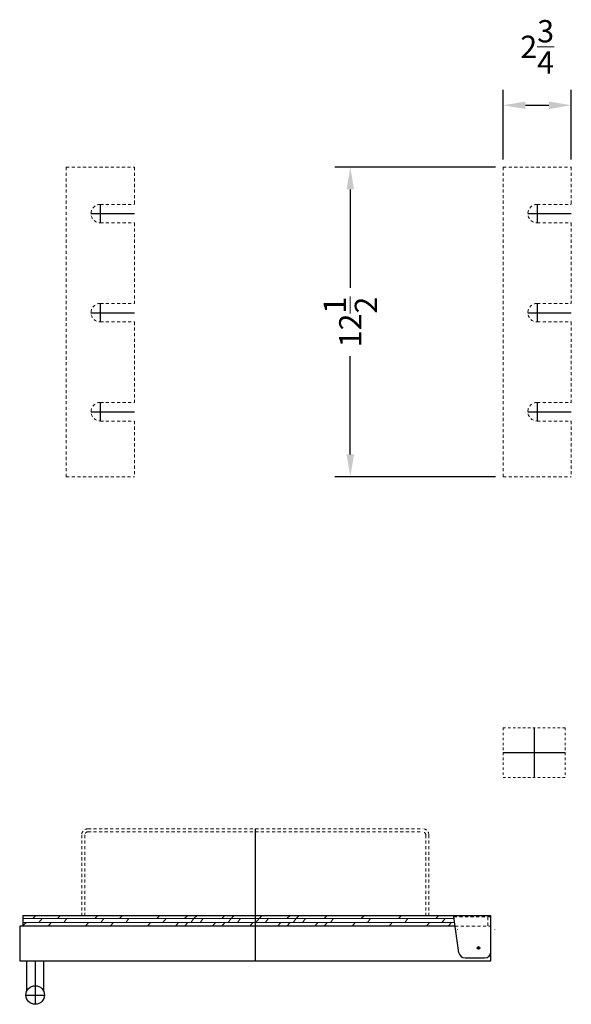
# Model space of a CAD drawing. Extents: x -57.3 to 23.3, y -33.3 to 46.8.
# Drawn here: x -57.3 to -35.1, y -2 to 37.8 of the extents above; entities that cross this region are included whole.
import ezdxf

# ---------------------------------------------------------------- set-up
doc = ezdxf.new("R2010")
doc.units = 0
doc.header["$MEASUREMENT"] = 0
doc.linetypes.add('HIDDEN', pattern=[0.375, 0.25, -0.125])
doc.layers.get('Defpoints').update_dxf_attribs({"color": 150, "linetype": 'CONTINUOUS'})
for name, color, linetype, lineweight in [('AM_5', 8, 'CONTINUOUS', 15), ('HATCH 0.1M', 8, 'CONTINUOUS', 15), ('HIDDEN 0.1M', 8, 'HIDDEN', 15)]:
    doc.layers.add(name, color=color, linetype=linetype, lineweight=lineweight)
doc.layers.add('OBJECT', color=7, linetype='CONTINUOUS')
doc.styles.get("Standard").update_dxf_attribs({"font": 'arial.ttf'})
doc.dimstyles.new('Fraction-1&HTO12$0', dxfattribs={"dimscale": 5, "dimtxt": 0.18, "dimasz": 0.18, "dimexe": 0.125, "dimexo": 0.0625, "dimgap": 0.09, "dimtad": 0, "dimdec": 3, "dimzin": 3, "dimdsep": 46, "dimlunit": 5, "dimtxsty": 'Standard', "dimcen": 0.09, "dimdle": 0.125, "dimadec": 0, "dimazin": 0, "dimtfac": 1, "dimtdec": 3, "dimtofl": 0, "dimtmove": 2, "dimatfit": 3, "dimfxl": 1, "dimtolj": 1, "dimtzin": 0, "dimarcsym": 0})

# ---------------------------------------------------------------- blocks, each defined once
blk = doc.blocks.new('BUTTOL SUPPORT (TV)')
at = {"layer": 'Defpoints'}
for p, q in [((1.375, 11), (1.375, 10.25)), ((1, 10.625), (2.75, 10.625)), ((1.375, 7), (1.375, 6.25)), ((1, 6.625), (2.75, 6.625)), ((1.375, 3), (1.375, 2.25)), ((1, 2.625), (2.75, 2.625))]:
    blk.add_line(p, q, dxfattribs=at)
at = {"layer": 'HIDDEN 0.1M', "ltscale": 0.5}
for p, q in [((0, 12.5), (0, 0)), ((0, 12.5), (2.75, 12.5)), ((2.75, 12.5), (2.75, 11)), ((1.375, 10.25), (2.75, 10.25)), ((1.375, 10.25), (2.75, 10.25)), ((2.75, 10.25), (2.75, 7)), ((1.375, 7), (2.75, 7)), ((1.375, 6.25), (2.75, 6.25)), ((2.75, 6.25), (2.75, 3)), ((1.375, 3), (2.75, 3)), ((1.375, 2.25), (2.75, 2.25)), ((2.75, 2.25), (2.75, 0)), ((0, 0), (2.75, 0))]:
    blk.add_line(p, q, dxfattribs=at)
blk.add_lwpolyline([(1.375, 11), (2.75, 11)], dxfattribs=at)
for centre in [(1.375, 10.625), (1.375, 6.625), (1.375, 2.625)]:
    blk.add_arc(centre, 0.375, 90, 270, dxfattribs=at)
blk = doc.blocks.new('*D31')
at = {"layer": 'AM_5', "color": 0, "lineweight": -2, "transparency": 16777216}
for p, q in [((-37.818, 32.126), (-37.818, 34.939)), ((-35.068, 32.126), (-35.068, 34.939)), ((-36.918, 34.314), (-35.968, 34.314))]:
    blk.add_line(p, q, dxfattribs=at)
at = {"layer": 'AM_5', "color": 0, "transparency": 16777216}
for points in [[(-36.918, 34.464), (-36.918, 34.164), (-37.818, 34.314)], [(-35.968, 34.464), (-35.968, 34.164), (-35.068, 34.314)]]:
    blk.add_solid(points, dxfattribs=at)
at = {"layer": 'Defpoints', "color": 0, "transparency": 16777216}
for p in [(-35.068, 34.314), (-37.818, 31.814), (-35.068, 31.814)]:
    blk.add_point(p, dxfattribs=at)
at = {"layer": 'AM_5', "color": 0, "transparency": 16777216, "insert": (-36.443, 36.674), "char_height": 0.9, "attachment_point": 5}
blk.add_mtext('\\A1;2{\\H1x;\\S3/4;}', dxfattribs=at)
blk = doc.blocks.new('*D32')
at = {"layer": 'AM_5', "color": 0, "lineweight": -2, "transparency": 16777216}
for p, q in [((-38.131, 31.814), (-44.605, 31.814)), ((-43.98, 30.914), (-43.98, 26.943)), ((-43.98, 20.214), (-43.98, 24.185)), ((-38.131, 19.314), (-44.605, 19.314))]:
    blk.add_line(p, q, dxfattribs=at)
at = {"layer": 'AM_5', "color": 0, "transparency": 16777216}
for points in [[(-44.13, 30.914), (-43.83, 30.914), (-43.98, 31.814)], [(-44.13, 20.214), (-43.83, 20.214), (-43.98, 19.314)]]:
    blk.add_solid(points, dxfattribs=at)
at = {"layer": 'Defpoints', "color": 0, "transparency": 16777216}
for p in [(-43.98, 31.814), (-37.818, 31.814), (-37.818, 19.314)]:
    blk.add_point(p, dxfattribs=at)
at = {"layer": 'AM_5', "color": 0, "transparency": 16777216, "insert": (-43.98, 25.564), "char_height": 0.9, "attachment_point": 5, "rotation": 90}
blk.add_mtext('\\A1;12{\\H1x;\\S1/2;}', dxfattribs=at)
blk = doc.blocks.new('BUTT TRAY (FV)')
at = {"layer": 'Defpoints'}
for p, q in [((0, 1), (0, -1)), ((-1.25, 0), (1.25, 0))]:
    blk.add_line(p, q, dxfattribs=at)
at = {"layer": 'HIDDEN 0.1M', "ltscale": 0.25}
for p, q in [((-1.25, 1), (-1.25, -1)), ((-1.25, 1), (1.25, 1)), ((1.25, 1), (1.25, -1)), ((-1.25, -1), (1.25, -1))]:
    blk.add_line(p, q, dxfattribs=at)

msp = doc.modelspace()

# ---------------------------------------------------------------- linework, layer by layer
at = {"layer": 'Defpoints'}
for p, q in [((-54.0638, 30.3139), (-54.0638, 29.5639)), ((-54.4388, 29.9389), (-52.6888, 29.9389)), ((-54.0638, 26.3139), (-54.0638, 25.5639)), ((-54.4388, 25.9389), (-52.6888, 25.9389)), ((-54.0638, 22.3139), (-54.0638, 21.5639)), ((-54.4388, 21.9389), (-52.6888, 21.9389)), ((-47.8127, 5.1006), (-47.8127, -0.2373)), ((-38.867, 0.2881), (-38.7584, 0.2881)), ((-38.8127, 0.2339), (-38.8127, 0.3424)), ((-56.6877, -0.2373), (-56.6877, -1.9873)), ((-57.0627, -1.6123), (-56.3127, -1.6123))]:
    msp.add_line(p, q, dxfattribs=at)
at = {"layer": 'HATCH 0.1M'}
for p, q in [((-56.7856, 1.4767), (-56.6617, 1.6006)), ((-55.7895, 1.4767), (-55.6656, 1.6006)), ((-54.2895, 1.4767), (-54.1656, 1.6006)), ((-53.2856, 1.4767), (-53.1617, 1.6006)), ((-51.7856, 1.4767), (-51.6617, 1.6006)), ((-50.6606, 1.4767), (-50.5367, 1.6006)), ((-50.2856, 1.4767), (-50.1617, 1.6006)), ((-49.1606, 1.4767), (-49.0367, 1.6006)), ((-48.7856, 1.4767), (-48.6617, 1.6006)), ((-47.6606, 1.4767), (-47.5367, 1.6006)), ((-46.5356, 1.4767), (-46.4117, 1.6006)), ((-46.1606, 1.4767), (-46.0367, 1.6006)), ((-45.0356, 1.4767), (-44.9117, 1.6006)), ((-43.5356, 1.4767), (-43.4117, 1.6006)), ((-42.0356, 1.4767), (-41.9117, 1.6006)), ((-40.5356, 1.4767), (-40.4117, 1.6006)), ((-57.1877, 1.4767), (-46.8127, 1.4767)), ((-57.1877, 1.4767), (-46.8127, 1.4767)), ((-57.1877, 1.3205), (-46.8127, 1.3205)), ((-57.1877, 1.1996), (-57.0356, 1.3205)), ((-56.5356, 1.3205), (-56.4106, 1.4767)), ((-56.1645, 1.1642), (-56.0395, 1.3205)), ((-55.9106, 1.4767), (-53.7856, 1.4767)), ((-55.5395, 1.3205), (-55.4145, 1.4767)), ((-54.9145, 1.4767), (-54.7895, 1.4767)), ((-54.6645, 1.1642), (-54.5395, 1.3205)), ((-54.0395, 1.3205), (-53.9145, 1.4767)), ((-53.6606, 1.1642), (-53.5356, 1.3205)), ((-53.0356, 1.3205), (-52.9106, 1.4767)), ((-52.4106, 1.4767), (-52.2856, 1.4767)), ((-52.1606, 1.1642), (-52.0356, 1.3205)), ((-51.5356, 1.3205), (-51.4106, 1.4767)), ((-51.2856, 1.4767), (-51.1606, 1.4767)), ((-51.0356, 1.1642), (-50.9106, 1.3205)), ((-50.9106, 1.4767), (-50.7856, 1.4767)), ((-50.6606, 1.1642), (-50.5356, 1.3205)), ((-50.4106, 1.3205), (-50.2856, 1.4767)), ((-50.0356, 1.3205), (-49.9106, 1.4767)), ((-49.7856, 1.4767), (-49.6606, 1.4767)), ((-49.5356, 1.1642), (-49.4106, 1.3205)), ((-49.4106, 1.4767), (-49.2856, 1.4767)), ((-49.1606, 1.1642), (-49.0356, 1.3205)), ((-48.9106, 1.3205), (-48.7856, 1.4767)), ((-48.5356, 1.3205), (-48.4106, 1.4767)), ((-48.2856, 1.4767), (-48.1606, 1.4767)), ((-48.0356, 1.1642), (-47.9106, 1.3205)), ((-47.7856, 1.3205), (-47.6606, 1.4767)), ((-47.4106, 1.3205), (-47.2856, 1.4767)), ((-47.1606, 1.4767), (-47.0356, 1.4767)), ((-46.9106, 1.1642), (-46.7856, 1.3205)), ((-46.8127, 1.4767), (-39.7924, 1.4767)), ((-46.8127, 1.4767), (-39.7924, 1.4767)), ((-46.8127, 1.3205), (-39.7719, 1.3205)), ((-46.7856, 1.4767), (-46.6606, 1.4767)), ((-46.5356, 1.1642), (-46.4106, 1.3205)), ((-46.2856, 1.3205), (-46.1606, 1.4767)), ((-45.9106, 1.3205), (-45.7856, 1.4767)), ((-45.6606, 1.4767), (-45.5356, 1.4767)), ((-45.4106, 1.1642), (-45.2856, 1.3205)), ((-45.2856, 1.4767), (-45.1606, 1.4767)), ((-45.0356, 1.1642), (-44.9106, 1.3205)), ((-44.7856, 1.3205), (-44.6606, 1.4767)), ((-44.1606, 1.4767), (-44.0356, 1.4767)), ((-43.9106, 1.1642), (-43.7856, 1.3205)), ((-43.2856, 1.3205), (-43.1606, 1.4767)), ((-42.6606, 1.4767), (-42.5356, 1.4767)), ((-42.4106, 1.1642), (-42.2856, 1.3205)), ((-41.7856, 1.3205), (-41.6606, 1.4767)), ((-41.1606, 1.4767), (-41.0356, 1.4767)), ((-40.9106, 1.1642), (-40.7856, 1.3205)), ((-40.2856, 1.3205), (-40.1606, 1.4767)), ((-40.2768, 1.3216), (-40.1529, 1.4767)), ((-40.0268, 1.1653), (-39.9018, 1.3216)), ((-57.1877, 1.1642), (-46.8127, 1.1642)), ((-56.1617, 1.1631), (-56.1606, 1.1642)), ((-55.1656, 1.1631), (-55.1645, 1.1642)), ((-52.6617, 1.1631), (-52.6606, 1.1642)), ((-51.1617, 1.1631), (-51.1606, 1.1642)), ((-50.0367, 1.1631), (-50.0356, 1.1642)), ((-49.6617, 1.1631), (-49.6606, 1.1642)), ((-48.5367, 1.1631), (-48.5356, 1.1642)), ((-48.1617, 1.1631), (-48.1606, 1.1642)), ((-47.4117, 1.1631), (-47.4106, 1.1642)), ((-47.0367, 1.1631), (-47.0356, 1.1642)), ((-45.9117, 1.1631), (-45.9106, 1.1642)), ((-45.5367, 1.1631), (-45.5356, 1.1642)), ((-44.4117, 1.1631), (-44.4106, 1.1642)), ((-42.9117, 1.1631), (-42.9106, 1.1642)), ((-41.4117, 1.1631), (-41.4106, 1.1642)), ((-39.9117, 1.1631), (-39.9106, 1.1642)), ((-39.6529, 1.0392), (-39.6518, 1.0403)), ((-38.1529, 1.0392), (-38.1518, 1.0403))]:
    msp.add_line(p, q, dxfattribs=at)
at = {"layer": 'HIDDEN 0.1M', "ltscale": 0.5}
for p, q in [((-55.4388, 31.8139), (-55.4388, 19.3139)), ((-55.4388, 31.8139), (-52.6888, 31.8139)), ((-52.6888, 31.8139), (-52.6888, 30.3139)), ((-54.0638, 29.5639), (-52.6888, 29.5639)), ((-54.0638, 29.5639), (-52.6888, 29.5639)), ((-52.6888, 29.5639), (-52.6888, 26.3139)), ((-54.0638, 26.3139), (-52.6888, 26.3139)), ((-54.0638, 25.5639), (-52.6888, 25.5639)), ((-52.6888, 25.5639), (-52.6888, 22.3139)), ((-54.0638, 22.3139), (-52.6888, 22.3139)), ((-54.0638, 21.5639), (-52.6888, 21.5639)), ((-52.6888, 21.5639), (-52.6888, 19.3139)), ((-55.4388, 19.3139), (-52.6888, 19.3139)), ((-54.8127, 4.8506), (-54.8127, 1.6006)), ((-54.6877, 4.8506), (-54.6877, 1.6006)), ((-54.5627, 5.1006), (-41.0627, 5.1006)), ((-54.5627, 4.9756), (-41.0627, 4.9756)), ((-40.9377, 4.8506), (-40.9377, 1.6006)), ((-40.8127, 4.8506), (-40.8127, 1.6006)), ((-39.8025, 1.5381), (-38.3127, 1.5381)), ((-38.4377, 1.5381), (-38.4377, 1.1631)), ((-39.7513, 1.1631), (-38.3127, 1.1631))]:
    msp.add_line(p, q, dxfattribs=at)
msp.add_lwpolyline([(-54.0638, 30.3139), (-52.6888, 30.3139)], dxfattribs=at)
for centre, radius, start, end in [((-54.0638, 29.9389), 0.375, 90, 270), ((-54.0638, 25.9389), 0.375, 90, 270), ((-54.0638, 21.9389), 0.375, 90, 270), ((-54.5627, 4.8506), 0.25, 90, 180), ((-54.5627, 4.8506), 0.125, 90, 180), ((-41.0627, 4.8506), 0.25, 0, 90), ((-41.0627, 4.8506), 0.125, 0, 90)]:
    msp.add_arc(centre, radius, start, end, dxfattribs=at)
at = {"layer": 'OBJECT'}
for p, q in [((-57.1877, 1.6006), (-38.3127, 1.6006)), ((-57.1877, 1.6006), (-57.1877, 1.1631)), ((-57.3127, 1.1631), (-57.3127, -0.2373)), ((-39.7513, 1.1631), (-57.3127, 1.1631)), ((-38.3127, -0.2373), (-38.3127, 1.1631)), ((-57.3127, -0.2373), (-38.3127, -0.2373)), ((-39.3504, -0.1123), (-38.5627, -0.1123))]:
    msp.add_line(p, q, dxfattribs=at)
at = {"layer": 'OBJECT', "ltscale": 0.25}
for p, q in [((-39.8025, 1.5381), (-39.8025, 1.6006)), ((-38.3127, 0.1377), (-38.3127, 1.6006)), ((-39.5971, 0.0973), (-39.8025, 1.5381)), ((-57.0315, -1.4624), (-57.0315, -0.2373)), ((-56.344, -1.4624), (-56.344, -0.2373))]:
    msp.add_line(p, q, dxfattribs=at)
msp.add_circle((-38.8127, 0.2881), 0.0543, dxfattribs=at)
at = {"layer": 'OBJECT'}
msp.add_circle((-56.6877, -1.6123), 0.375, dxfattribs=at)
msp.add_arc((-39.3504, 0.1377), 0.25, 189.30748, 270, dxfattribs=at)
at = {"layer": 'OBJECT', "ltscale": 0.25}
msp.add_arc((-38.5627, 0.1377), 0.25, 270, 0, dxfattribs=at)

# ---------------------------------------------------------------- block references
at = {"layer": 'OBJECT'}
for name, p in [('BUTTOL SUPPORT (TV)', (-37.8182, 19.3139)), ('BUTT TRAY (FV)', (-36.5682, 8.1764))]:
    msp.add_blockref(name, p, dxfattribs=at)

# ---------------------------------------------------------------- dimensions: what is measured, and where the dimension line sits
at = {"layer": 'AM_5'}
dim = msp.add_linear_dim(base=(-35.0682, 34.3139), p1=(-37.8182, 31.8139), p2=(-35.0682, 31.8139), dimstyle='Fraction-1&HTO12$0', override={"dimpost": ''}, dxfattribs=at)
dim.commit()
dim.dimension.update_dxf_attribs({"geometry": '*D31', "text_midpoint": (-36.4432, 36.6737)})
dim = msp.add_linear_dim(base=(-43.9801, 31.8139), p1=(-37.8182, 19.3139), p2=(-37.8182, 31.8139), angle=90, dimstyle='Fraction-1&HTO12$0', override={"dimpost": ''}, dxfattribs=at)
dim.commit()
dim.dimension.update_dxf_attribs({"geometry": '*D32', "text_midpoint": (-43.9801, 25.5639)})

doc.saveas('drawing.dxf')
